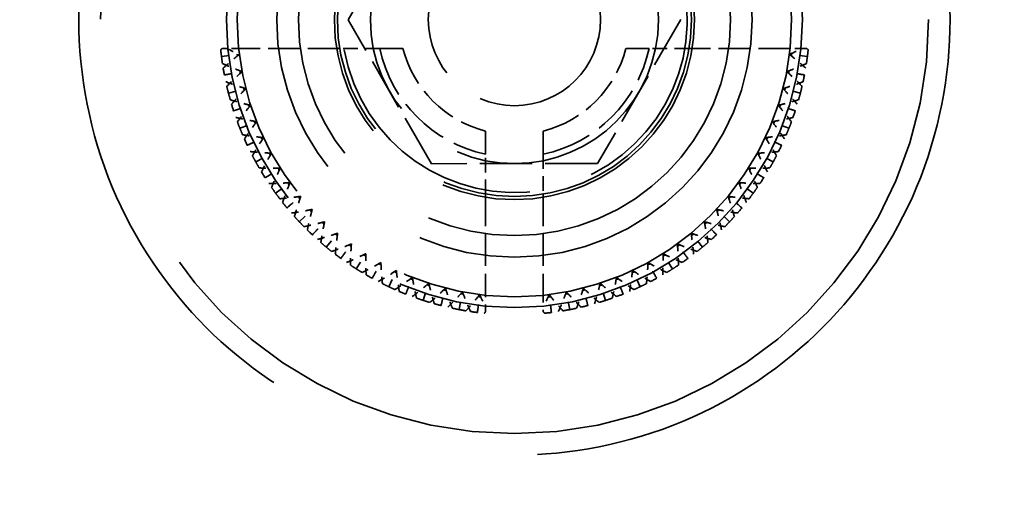
# Model space of a CAD drawing. Units: millimetres. Extents: x 40 to 4716, y 40 to 3324.
# Drawn here: x 1849 to 1863, y 2614 to 2621 of the extents above; entities that cross this region are included whole.
import ezdxf

# ---------------------------------------------------------------- set-up
doc = ezdxf.new("R2010")
doc.units = ezdxf.units.MM
doc.header["$LTSCALE"] = 4
doc.linetypes.add('DASHED', pattern=[0.2068, 0.1655, -0.0413])
doc.layers.add('Hidden Edges(ISO)', color=7, linetype='DASHED', lineweight=35)
doc.layers.add('Visible Edges(ISO)', color=7, linetype='Continuous', lineweight=18)

msp = doc.modelspace()

# ---------------------------------------------------------------- linework, layer by layer
at = {"layer": 'Hidden Edges(ISO)', "color": 30, "ltscale": 1.099045}
for p, q in [((1853.811, 2620.722), (1854.965, 2622.722)), ((1858.43, 2620.724), (1857.276, 2618.723)), ((1854.967, 2618.722), (1853.811, 2620.722)), ((1857.276, 2618.723), (1854.967, 2618.722))]:
    msp.add_line(p, q, dxfattribs=at)
at = {"layer": 'Hidden Edges(ISO)', "color": 30, "ltscale": 0.078672}
for p, q in [((1852.291, 2620.323), (1852.126, 2620.323)), ((1860.115, 2620.323), (1859.95, 2620.323))]:
    msp.add_line(p, q, dxfattribs=at)
at = {"layer": 'Hidden Edges(ISO)', "color": 30, "ltscale": 0.66785}
for p, q in [((1853.695, 2620.323), (1852.291, 2620.323)), ((1859.95, 2620.323), (1858.546, 2620.323)), ((1855.72, 2618.297), (1855.72, 2616.894)), ((1856.52, 2618.297), (1856.52, 2616.894))]:
    msp.add_line(p, q, dxfattribs=at)
at = {"layer": 'Hidden Edges(ISO)', "color": 30, "ltscale": 0.168172}
for p, q in [((1852.053, 2620.209), (1852.301, 2620.24)), ((1860.188, 2620.209), (1859.94, 2620.24)), ((1852.149, 2619.703), (1852.391, 2619.765)), ((1860.092, 2619.703), (1859.849, 2619.765)), ((1852.308, 2619.213), (1852.541, 2619.305)), ((1859.932, 2619.213), (1859.7, 2619.305)), ((1852.528, 2618.747), (1852.747, 2618.868)), ((1859.713, 2618.747), (1859.494, 2618.868)), ((1852.803, 2618.313), (1853.006, 2618.46)), ((1859.437, 2618.313), (1859.235, 2618.46)), ((1853.132, 2617.916), (1853.314, 2618.087)), ((1859.109, 2617.916), (1858.927, 2618.087)), ((1853.507, 2617.564), (1853.666, 2617.756)), ((1858.734, 2617.564), (1858.574, 2617.756)), ((1853.923, 2617.261), (1854.057, 2617.472)), ((1858.317, 2617.261), (1858.183, 2617.472)), ((1854.375, 2617.013), (1854.481, 2617.239)), ((1857.866, 2617.013), (1857.76, 2617.239)), ((1854.853, 2616.823), (1854.931, 2617.061)), ((1857.387, 2616.823), (1857.31, 2617.061)), ((1855.352, 2616.695), (1855.399, 2616.941)), ((1856.889, 2616.695), (1856.842, 2616.941))]:
    msp.add_line(p, q, dxfattribs=at)
at = {"layer": 'Hidden Edges(ISO)', "color": 30, "ltscale": 0.107915}
for p, q in [((1855.72, 2616.667), (1855.72, 2616.894)), ((1856.52, 2616.894), (1856.52, 2616.667))]:
    msp.add_line(p, q, dxfattribs=at)
at = {"layer": 'Hidden Edges(ISO)', "color": 30, "ltscale": 21.837715}
msp.add_circle((1856.12, 2620.723), 5.75, dxfattribs=at)
at = {"layer": 'Hidden Edges(ISO)', "ltscale": 11.961675}
msp.add_circle((1856.12, 2620.723), 4, dxfattribs=at)
at = {"layer": 'Hidden Edges(ISO)', "color": 30, "ltscale": 11.513108}
msp.add_circle((1856.12, 2620.723), 3.85, dxfattribs=at)
at = {"layer": 'Hidden Edges(ISO)', "color": 30, "ltscale": 9.868364}
msp.add_circle((1856.12, 2620.723), 3.3, dxfattribs=at)
at = {"layer": 'Hidden Edges(ISO)', "color": 30, "ltscale": 8.971231}
msp.add_circle((1856.12, 2620.723), 3, dxfattribs=at)
at = {"layer": 'Hidden Edges(ISO)', "color": 30, "ltscale": 7.476009}
msp.add_circle((1856.12, 2620.723), 2.5, dxfattribs=at)
at = {"layer": 'Hidden Edges(ISO)', "color": 30, "ltscale": 7.351906}
msp.add_circle((1856.12, 2620.723), 2.458, dxfattribs=at)
at = {"layer": 'Hidden Edges(ISO)', "color": 30, "ltscale": 5.980787}
msp.add_circle((1856.12, 2620.723), 2, dxfattribs=at)
at = {"layer": 'Hidden Edges(ISO)', "color": 30, "ltscale": 3.576926}
msp.add_circle((1856.12, 2620.723), 1.196, dxfattribs=at)
at = {"layer": 'Hidden Edges(ISO)', "color": 30, "ltscale": 5.384942}
msp.add_arc((1856.12, 2620.723), 2.401, 190.0278, 100.0278, dxfattribs=at)
at = {"layer": 'Hidden Edges(ISO)', "color": 30, "ltscale": 1.045755}
for start, end in [(192.0757, 257.9243), (282.0757, 347.9243)]:
    msp.add_arc((1856.12, 2620.723), 1.912, start, end, dxfattribs=at)
at = {"layer": 'Hidden Edges(ISO)', "color": 30, "ltscale": 0.81124}
for start, end in [(194.4775, 255.5225), (284.4775, 345.5225)]:
    msp.add_arc((1856.12, 2620.723), 1.6, start, end, dxfattribs=at)
at = {"layer": 'Hidden Edges(ISO)', "color": 30, "ltscale": 0.091856}
for start, end in [(189.45, 192.15), (347.85, 350.55), (196.65, 199.35), (340.65, 343.35), (203.85, 206.55), (333.45, 336.15), (211.05, 213.75), (326.25, 328.95), (218.25, 220.95), (319.05, 321.75), (225.45, 228.15), (311.85, 314.55), (232.65, 235.35), (304.65, 307.35), (239.85, 242.55), (297.45, 300.15), (247.05, 249.75), (290.25, 292.95), (254.25, 256.95), (283.05, 285.75), (261.45, 264.15), (275.85, 278.55)]:
    msp.add_arc((1856.12, 2620.723), 4.1, start, end, dxfattribs=at)
at = {"layer": 'Hidden Edges(ISO)', "color": 30, "ltscale": 23.357727}
msp.add_open_spline([(1856.12, 2626.773), (1856.896, 2626.773), (1857.711, 2626.615), (1859.194, 2625.995), (1859.863, 2625.534), (1860.922, 2624.478), (1861.387, 2623.807), (1862.012, 2622.319), (1862.17, 2621.5), (1862.17, 2619.954), (1862.015, 2619.14), (1861.396, 2617.653), (1860.933, 2616.981), (1859.872, 2615.917), (1859.198, 2615.452), (1857.71, 2614.83), (1856.894, 2614.673), (1855.346, 2614.673), (1854.531, 2614.83), (1853.042, 2615.452), (1852.369, 2615.917), (1851.308, 2616.981), (1850.845, 2617.653), (1850.226, 2619.14), (1850.07, 2619.954), (1850.07, 2621.5), (1850.229, 2622.319), (1850.854, 2623.807), (1851.318, 2624.478), (1852.378, 2625.534), (1853.047, 2625.995), (1854.529, 2626.615), (1855.344, 2626.773), (1856.12, 2626.773)], degree=3, knots=[0, 0, 0, 0, 0.232822, 0.232822, 0.465643, 0.465643, 0.699037, 0.699037, 0.93243, 0.93243, 1.163167, 1.163167, 1.393903, 1.393903, 1.6261, 1.6261, 1.858297, 1.858297, 2.090494, 2.090494, 2.322692, 2.322692, 2.553428, 2.553428, 2.784165, 2.784165, 3.017558, 3.017558, 3.250951, 3.250951, 3.483773, 3.483773, 3.716595, 3.716595, 3.716595, 3.716595], dxfattribs=at)
at = {"layer": 'Hidden Edges(ISO)', "color": 30, "ltscale": 0.013594}
for points in [[(1852.064, 2620.323), (1852.057, 2620.317), (1852.049, 2620.311), (1852.042, 2620.305)], [(1860.176, 2620.323), (1860.184, 2620.317), (1860.192, 2620.311), (1860.199, 2620.305)], [(1855.702, 2616.644), (1855.708, 2616.652), (1855.714, 2616.659), (1855.72, 2616.667)], [(1856.52, 2616.667), (1856.526, 2616.659), (1856.532, 2616.652), (1856.538, 2616.644)]]:
    msp.add_open_spline(points, degree=3, dxfattribs=at)
at = {"layer": 'Hidden Edges(ISO)', "color": 30, "ltscale": 0.044481}
for points in [[(1852.126, 2620.323), (1852.105, 2620.323), (1852.085, 2620.323), (1852.064, 2620.323)], [(1860.176, 2620.323), (1860.156, 2620.323), (1860.136, 2620.323), (1860.115, 2620.323)]]:
    msp.add_open_spline(points, degree=3, dxfattribs=at)
at = {"layer": 'Hidden Edges(ISO)', "color": 30, "ltscale": 0.092009}
for points, knots in [([(1852.126, 2620.323), (1852.14, 2620.316), (1852.154, 2620.309), (1852.212, 2620.281), (1852.256, 2620.26), (1852.301, 2620.24)], [0.01012138, 0.01012138, 0.01012138, 0.01012138, 0.01480176, 0.01480176, 0.02947473, 0.02947473, 0.02947473, 0.02947473]), ([(1859.94, 2620.24), (1859.985, 2620.26), (1860.029, 2620.281), (1860.087, 2620.309), (1860.101, 2620.316), (1860.115, 2620.323)], [0, 0, 0, 0, 0.01467175, 0.01467175, 0.01935326, 0.01935326, 0.01935326, 0.01935326]), ([(1855.638, 2616.903), (1855.658, 2616.858), (1855.678, 2616.814), (1855.707, 2616.756), (1855.713, 2616.742), (1855.72, 2616.728)], [0, 0, 0, 0, 0.01467175, 0.01467175, 0.01935326, 0.01935326, 0.01935326, 0.01935326]), ([(1856.603, 2616.903), (1856.583, 2616.858), (1856.562, 2616.814), (1856.534, 2616.756), (1856.527, 2616.742), (1856.52, 2616.728)], [0, 0, 0, 0, 0.01467175, 0.01467175, 0.01935326, 0.01935326, 0.01935326, 0.01935326])]:
    msp.add_open_spline(points, degree=3, knots=knots, dxfattribs=at)
at = {"layer": 'Hidden Edges(ISO)', "color": 30, "ltscale": 0.307244}
for points, weights in [([(1854.251, 2620.323), (1854.007, 2620.323), (1853.695, 2620.323)], [1.01175100679, 1.01409889369, 1]), ([(1858.546, 2620.323), (1858.233, 2620.323), (1857.99, 2620.323)], [1, 1.01409889369, 1.01175100679]), ([(1855.72, 2618.297), (1855.72, 2618.61), (1855.72, 2618.853)], [1, 1.01409889369, 1.01175100679]), ([(1856.52, 2618.853), (1856.52, 2618.61), (1856.52, 2618.297)], [1.01175100679, 1.01409889369, 1])]:
    msp.add_rational_spline(points, weights, degree=2, dxfattribs=at)
at = {"layer": 'Hidden Edges(ISO)', "color": 30, "ltscale": 0.57473}
for points, weights in [([(1854.251, 2620.323), (1854.425, 2620.323), (1854.571, 2620.323)], [1.00558505533, 1.01576801725, 1.01750832836]), ([(1857.67, 2620.323), (1857.816, 2620.323), (1857.99, 2620.323)], [1.01750832836, 1.01576801725, 1.00558505533]), ([(1855.72, 2619.173), (1855.72, 2619.027), (1855.72, 2618.853)], [1.01750832836, 1.01576801725, 1.00558505533]), ([(1856.52, 2618.853), (1856.52, 2619.027), (1856.52, 2619.173)], [1.00558505533, 1.01576801725, 1.01750832836])]:
    msp.add_rational_spline(points, weights, degree=2, dxfattribs=at)
at = {"layer": 'Hidden Edges(ISO)', "color": 30, "ltscale": 0.084816}
for points in [[(1852.053, 2620.209), (1852.049, 2620.241), (1852.045, 2620.273), (1852.042, 2620.305)], [(1852.066, 2620.113), (1852.061, 2620.145), (1852.057, 2620.177), (1852.053, 2620.209)], [(1860.188, 2620.209), (1860.184, 2620.177), (1860.18, 2620.145), (1860.175, 2620.113)], [(1860.199, 2620.305), (1860.196, 2620.273), (1860.192, 2620.241), (1860.188, 2620.209)], [(1852.149, 2619.703), (1852.141, 2619.734), (1852.134, 2619.766), (1852.126, 2619.797)], [(1860.114, 2619.797), (1860.107, 2619.766), (1860.1, 2619.734), (1860.092, 2619.703)], [(1852.174, 2619.61), (1852.166, 2619.641), (1852.157, 2619.672), (1852.149, 2619.703)], [(1860.092, 2619.703), (1860.084, 2619.672), (1860.075, 2619.641), (1860.066, 2619.61)], [(1852.308, 2619.213), (1852.296, 2619.243), (1852.285, 2619.273), (1852.274, 2619.304)], [(1859.967, 2619.304), (1859.956, 2619.273), (1859.944, 2619.243), (1859.932, 2619.213)], [(1852.345, 2619.124), (1852.332, 2619.154), (1852.32, 2619.183), (1852.308, 2619.213)], [(1859.932, 2619.213), (1859.921, 2619.183), (1859.908, 2619.154), (1859.896, 2619.124)], [(1852.528, 2618.747), (1852.512, 2618.776), (1852.497, 2618.804), (1852.482, 2618.833)], [(1859.759, 2618.833), (1859.744, 2618.804), (1859.729, 2618.776), (1859.713, 2618.747)], [(1852.575, 2618.663), (1852.559, 2618.691), (1852.543, 2618.719), (1852.528, 2618.747)], [(1859.713, 2618.747), (1859.698, 2618.719), (1859.682, 2618.691), (1859.666, 2618.663)], [(1852.803, 2618.313), (1852.784, 2618.339), (1852.766, 2618.365), (1852.748, 2618.392)], [(1852.861, 2618.235), (1852.842, 2618.261), (1852.822, 2618.287), (1852.803, 2618.313)], [(1859.437, 2618.313), (1859.418, 2618.287), (1859.399, 2618.261), (1859.38, 2618.235)], [(1859.493, 2618.392), (1859.475, 2618.365), (1859.456, 2618.339), (1859.437, 2618.313)], [(1853.132, 2617.916), (1853.11, 2617.94), (1853.088, 2617.963), (1853.066, 2617.987)], [(1853.199, 2617.846), (1853.176, 2617.869), (1853.154, 2617.893), (1853.132, 2617.916)], [(1859.109, 2617.916), (1859.087, 2617.893), (1859.065, 2617.869), (1859.042, 2617.846)], [(1859.174, 2617.987), (1859.153, 2617.963), (1859.131, 2617.94), (1859.109, 2617.916)], [(1853.507, 2617.564), (1853.482, 2617.584), (1853.458, 2617.605), (1853.433, 2617.626)], [(1858.808, 2617.626), (1858.783, 2617.605), (1858.759, 2617.584), (1858.734, 2617.564)], [(1853.582, 2617.503), (1853.557, 2617.523), (1853.532, 2617.543), (1853.507, 2617.564)], [(1858.734, 2617.564), (1858.709, 2617.543), (1858.684, 2617.523), (1858.659, 2617.503)], [(1853.923, 2617.261), (1853.896, 2617.278), (1853.869, 2617.296), (1853.843, 2617.314)], [(1858.398, 2617.314), (1858.371, 2617.296), (1858.344, 2617.278), (1858.317, 2617.261)], [(1854.006, 2617.21), (1853.978, 2617.227), (1853.951, 2617.244), (1853.923, 2617.261)], [(1858.317, 2617.261), (1858.29, 2617.244), (1858.263, 2617.227), (1858.235, 2617.21)], [(1854.375, 2617.013), (1854.346, 2617.027), (1854.317, 2617.041), (1854.288, 2617.055)], [(1857.953, 2617.055), (1857.924, 2617.041), (1857.895, 2617.027), (1857.866, 2617.013)], [(1854.463, 2616.973), (1854.433, 2616.986), (1854.404, 2616.999), (1854.375, 2617.013)], [(1857.866, 2617.013), (1857.837, 2616.999), (1857.808, 2616.986), (1857.778, 2616.973)], [(1854.853, 2616.823), (1854.823, 2616.833), (1854.792, 2616.844), (1854.762, 2616.854)], [(1854.946, 2616.795), (1854.915, 2616.804), (1854.884, 2616.813), (1854.853, 2616.823)], [(1857.387, 2616.823), (1857.357, 2616.813), (1857.326, 2616.804), (1857.295, 2616.795)], [(1857.479, 2616.854), (1857.448, 2616.844), (1857.418, 2616.833), (1857.387, 2616.823)], [(1855.352, 2616.695), (1855.32, 2616.701), (1855.289, 2616.708), (1855.257, 2616.715)], [(1855.447, 2616.678), (1855.415, 2616.684), (1855.384, 2616.689), (1855.352, 2616.695)], [(1856.889, 2616.695), (1856.857, 2616.689), (1856.825, 2616.684), (1856.794, 2616.678)], [(1856.983, 2616.715), (1856.952, 2616.708), (1856.92, 2616.701), (1856.889, 2616.695)]]:
    msp.add_open_spline(points, degree=3, dxfattribs=at)
at = {"layer": 'Hidden Edges(ISO)', "color": 30, "ltscale": 0.14018}
for points, knots in [([(1852.301, 2620.24), (1852.262, 2620.21), (1852.225, 2620.179), (1852.15, 2620.115), (1852.113, 2620.083), (1852.076, 2620.05)], [0, 0, 0, 0, 0.01467175, 0.01467175, 0.0294746, 0.0294746, 0.0294746, 0.0294746]), ([(1860.165, 2620.05), (1860.128, 2620.083), (1860.091, 2620.115), (1860.016, 2620.179), (1859.978, 2620.21), (1859.94, 2620.24)], [0, 0, 0, 0, 0.01480176, 0.01480176, 0.02947473, 0.02947473, 0.02947473, 0.02947473]), ([(1852.339, 2620.001), (1852.293, 2620.018), (1852.247, 2620.036), (1852.156, 2620.073), (1852.111, 2620.093), (1852.066, 2620.113)], [0, 0, 0, 0, 0.01467175, 0.01467175, 0.0294746, 0.0294746, 0.0294746, 0.0294746]), ([(1859.902, 2620.001), (1859.948, 2620.018), (1859.994, 2620.036), (1860.084, 2620.073), (1860.13, 2620.093), (1860.175, 2620.113)], [0, 0, 0, 0, 0.01467175, 0.01467175, 0.0294746, 0.0294746, 0.0294746, 0.0294746]), ([(1852.339, 2620.001), (1852.302, 2619.969), (1852.266, 2619.935), (1852.196, 2619.867), (1852.161, 2619.832), (1852.126, 2619.797)], [0, 0, 0, 0, 0.01467175, 0.01467175, 0.0294746, 0.0294746, 0.0294746, 0.0294746]), ([(1859.902, 2620.001), (1859.939, 2619.969), (1859.974, 2619.935), (1860.045, 2619.867), (1860.08, 2619.832), (1860.114, 2619.797)], [0, 0, 0, 0, 0.01467175, 0.01467175, 0.0294746, 0.0294746, 0.0294746, 0.0294746]), ([(1852.112, 2619.86), (1852.158, 2619.842), (1852.205, 2619.826), (1852.298, 2619.794), (1852.345, 2619.779), (1852.391, 2619.765)], [0, 0, 0, 0, 0.01480176, 0.01480176, 0.02947473, 0.02947473, 0.02947473, 0.02947473]), ([(1859.849, 2619.765), (1859.896, 2619.779), (1859.943, 2619.794), (1860.036, 2619.826), (1860.082, 2619.842), (1860.129, 2619.86)], [0, 0, 0, 0, 0.01467175, 0.01467175, 0.0294746, 0.0294746, 0.0294746, 0.0294746]), ([(1852.391, 2619.765), (1852.357, 2619.73), (1852.323, 2619.695), (1852.257, 2619.622), (1852.224, 2619.585), (1852.192, 2619.548)], [0, 0, 0, 0, 0.01467175, 0.01467175, 0.0294746, 0.0294746, 0.0294746, 0.0294746]), ([(1860.048, 2619.548), (1860.016, 2619.585), (1859.984, 2619.622), (1859.917, 2619.695), (1859.884, 2619.73), (1859.849, 2619.765)], [0, 0, 0, 0, 0.01480176, 0.01480176, 0.02947473, 0.02947473, 0.02947473, 0.02947473]), ([(1852.459, 2619.533), (1852.411, 2619.544), (1852.364, 2619.556), (1852.269, 2619.582), (1852.221, 2619.595), (1852.174, 2619.61)], [0, 0, 0, 0, 0.01467175, 0.01467175, 0.0294746, 0.0294746, 0.0294746, 0.0294746]), ([(1852.459, 2619.533), (1852.427, 2619.496), (1852.395, 2619.458), (1852.334, 2619.382), (1852.303, 2619.343), (1852.274, 2619.304)], [0, 0, 0, 0, 0.01467175, 0.01467175, 0.0294746, 0.0294746, 0.0294746, 0.0294746]), ([(1859.782, 2619.533), (1859.83, 2619.544), (1859.877, 2619.556), (1859.972, 2619.582), (1860.019, 2619.595), (1860.066, 2619.61)], [0, 0, 0, 0, 0.01467175, 0.01467175, 0.0294746, 0.0294746, 0.0294746, 0.0294746]), ([(1859.782, 2619.533), (1859.814, 2619.496), (1859.845, 2619.458), (1859.907, 2619.382), (1859.937, 2619.343), (1859.967, 2619.304)], [0, 0, 0, 0, 0.01467175, 0.01467175, 0.0294746, 0.0294746, 0.0294746, 0.0294746]), ([(1852.252, 2619.364), (1852.3, 2619.353), (1852.348, 2619.342), (1852.444, 2619.322), (1852.493, 2619.314), (1852.541, 2619.305)], [0, 0, 0, 0, 0.01480176, 0.01480176, 0.02947473, 0.02947473, 0.02947473, 0.02947473]), ([(1859.7, 2619.305), (1859.748, 2619.314), (1859.796, 2619.322), (1859.893, 2619.342), (1859.941, 2619.353), (1859.989, 2619.364)], [0, 0, 0, 0, 0.01467175, 0.01467175, 0.0294746, 0.0294746, 0.0294746, 0.0294746]), ([(1852.541, 2619.305), (1852.511, 2619.266), (1852.482, 2619.227), (1852.425, 2619.147), (1852.398, 2619.106), (1852.37, 2619.065)], [0, 0, 0, 0, 0.01467175, 0.01467175, 0.0294746, 0.0294746, 0.0294746, 0.0294746]), ([(1859.87, 2619.065), (1859.843, 2619.106), (1859.815, 2619.147), (1859.759, 2619.227), (1859.73, 2619.266), (1859.7, 2619.305)], [0, 0, 0, 0, 0.01480176, 0.01480176, 0.02947473, 0.02947473, 0.02947473, 0.02947473]), ([(1852.637, 2619.083), (1852.588, 2619.089), (1852.54, 2619.094), (1852.442, 2619.108), (1852.394, 2619.116), (1852.345, 2619.124)], [0, 0, 0, 0, 0.01467175, 0.01467175, 0.0294746, 0.0294746, 0.0294746, 0.0294746]), ([(1852.637, 2619.083), (1852.61, 2619.043), (1852.583, 2619.002), (1852.532, 2618.918), (1852.506, 2618.876), (1852.482, 2618.833)], [0, 0, 0, 0, 0.01467175, 0.01467175, 0.0294746, 0.0294746, 0.0294746, 0.0294746]), ([(1859.604, 2619.083), (1859.653, 2619.089), (1859.701, 2619.094), (1859.798, 2619.108), (1859.847, 2619.116), (1859.896, 2619.124)], [0, 0, 0, 0, 0.01467175, 0.01467175, 0.0294746, 0.0294746, 0.0294746, 0.0294746]), ([(1859.604, 2619.083), (1859.631, 2619.043), (1859.657, 2619.002), (1859.709, 2618.918), (1859.734, 2618.876), (1859.759, 2618.833)], [0, 0, 0, 0, 0.01467175, 0.01467175, 0.0294746, 0.0294746, 0.0294746, 0.0294746]), ([(1852.453, 2618.89), (1852.502, 2618.885), (1852.551, 2618.88), (1852.649, 2618.873), (1852.698, 2618.87), (1852.747, 2618.868)], [0, 0, 0, 0, 0.01480176, 0.01480176, 0.02947473, 0.02947473, 0.02947473, 0.02947473]), ([(1852.747, 2618.868), (1852.722, 2618.826), (1852.698, 2618.783), (1852.652, 2618.696), (1852.63, 2618.652), (1852.608, 2618.608)], [0, 0, 0, 0, 0.01467175, 0.01467175, 0.0294746, 0.0294746, 0.0294746, 0.0294746]), ([(1859.494, 2618.868), (1859.543, 2618.87), (1859.592, 2618.873), (1859.69, 2618.88), (1859.739, 2618.885), (1859.788, 2618.89)], [0, 0, 0, 0, 0.01467175, 0.01467175, 0.0294746, 0.0294746, 0.0294746, 0.0294746]), ([(1859.633, 2618.608), (1859.611, 2618.652), (1859.589, 2618.696), (1859.542, 2618.783), (1859.519, 2618.826), (1859.494, 2618.868)], [0, 0, 0, 0, 0.01480176, 0.01480176, 0.02947473, 0.02947473, 0.02947473, 0.02947473]), ([(1852.87, 2618.66), (1852.821, 2618.659), (1852.772, 2618.658), (1852.674, 2618.66), (1852.624, 2618.661), (1852.575, 2618.663)], [0, 0, 0, 0, 0.01467175, 0.01467175, 0.0294746, 0.0294746, 0.0294746, 0.0294746]), ([(1852.87, 2618.66), (1852.848, 2618.616), (1852.827, 2618.572), (1852.786, 2618.482), (1852.766, 2618.437), (1852.748, 2618.392)], [0, 0, 0, 0, 0.01467175, 0.01467175, 0.0294746, 0.0294746, 0.0294746, 0.0294746]), ([(1859.371, 2618.66), (1859.42, 2618.659), (1859.469, 2618.658), (1859.567, 2618.66), (1859.616, 2618.661), (1859.666, 2618.663)], [0, 0, 0, 0, 0.01467175, 0.01467175, 0.0294746, 0.0294746, 0.0294746, 0.0294746]), ([(1859.371, 2618.66), (1859.393, 2618.616), (1859.414, 2618.572), (1859.455, 2618.482), (1859.474, 2618.437), (1859.493, 2618.392)], [0, 0, 0, 0, 0.01467175, 0.01467175, 0.0294746, 0.0294746, 0.0294746, 0.0294746]), ([(1852.711, 2618.445), (1852.761, 2618.446), (1852.81, 2618.447), (1852.908, 2618.452), (1852.957, 2618.456), (1853.006, 2618.46)], [0, 0, 0, 0, 0.01480176, 0.01480176, 0.02947473, 0.02947473, 0.02947473, 0.02947473]), ([(1853.006, 2618.46), (1852.987, 2618.415), (1852.968, 2618.369), (1852.933, 2618.277), (1852.917, 2618.231), (1852.901, 2618.184)], [0, 0, 0, 0, 0.01467175, 0.01467175, 0.0294746, 0.0294746, 0.0294746, 0.0294746]), ([(1859.235, 2618.46), (1859.284, 2618.456), (1859.333, 2618.452), (1859.431, 2618.447), (1859.48, 2618.446), (1859.529, 2618.445)], [0, 0, 0, 0, 0.01467175, 0.01467175, 0.0294746, 0.0294746, 0.0294746, 0.0294746]), ([(1859.34, 2618.184), (1859.324, 2618.231), (1859.307, 2618.277), (1859.272, 2618.369), (1859.254, 2618.415), (1859.235, 2618.46)], [0, 0, 0, 0, 0.01480176, 0.01480176, 0.02947473, 0.02947473, 0.02947473, 0.02947473]), ([(1853.154, 2618.269), (1853.106, 2618.261), (1853.057, 2618.255), (1852.959, 2618.244), (1852.91, 2618.239), (1852.861, 2618.235)], [0, 0, 0, 0, 0.01467175, 0.01467175, 0.0294746, 0.0294746, 0.0294746, 0.0294746]), ([(1853.154, 2618.269), (1853.138, 2618.222), (1853.122, 2618.176), (1853.093, 2618.082), (1853.079, 2618.035), (1853.066, 2617.987)], [0, 0, 0, 0, 0.01467175, 0.01467175, 0.0294746, 0.0294746, 0.0294746, 0.0294746]), ([(1859.087, 2618.269), (1859.103, 2618.222), (1859.118, 2618.176), (1859.148, 2618.082), (1859.161, 2618.035), (1859.174, 2617.987)], [0, 0, 0, 0, 0.01467175, 0.01467175, 0.0294746, 0.0294746, 0.0294746, 0.0294746]), ([(1859.087, 2618.269), (1859.135, 2618.261), (1859.184, 2618.255), (1859.281, 2618.244), (1859.33, 2618.239), (1859.38, 2618.235)], [0, 0, 0, 0, 0.01467175, 0.01467175, 0.0294746, 0.0294746, 0.0294746, 0.0294746]), ([(1853.024, 2618.036), (1853.073, 2618.043), (1853.121, 2618.05), (1853.218, 2618.068), (1853.266, 2618.077), (1853.314, 2618.087)], [0, 0, 0, 0, 0.01480176, 0.01480176, 0.02947473, 0.02947473, 0.02947473, 0.02947473]), ([(1853.314, 2618.087), (1853.301, 2618.04), (1853.288, 2617.993), (1853.265, 2617.897), (1853.254, 2617.849), (1853.244, 2617.801)], [0, 0, 0, 0, 0.01467175, 0.01467175, 0.0294746, 0.0294746, 0.0294746, 0.0294746]), ([(1858.927, 2618.087), (1858.975, 2618.077), (1859.023, 2618.068), (1859.119, 2618.05), (1859.168, 2618.043), (1859.217, 2618.036)], [0, 0, 0, 0, 0.01467175, 0.01467175, 0.0294746, 0.0294746, 0.0294746, 0.0294746]), ([(1858.997, 2617.801), (1858.987, 2617.849), (1858.976, 2617.897), (1858.952, 2617.993), (1858.94, 2618.04), (1858.927, 2618.087)], [0, 0, 0, 0, 0.01480176, 0.01480176, 0.02947473, 0.02947473, 0.02947473, 0.02947473]), ([(1853.485, 2617.916), (1853.438, 2617.903), (1853.39, 2617.891), (1853.295, 2617.867), (1853.247, 2617.856), (1853.199, 2617.846)], [0, 0, 0, 0, 0.01467175, 0.01467175, 0.0294746, 0.0294746, 0.0294746, 0.0294746]), ([(1853.485, 2617.916), (1853.475, 2617.868), (1853.465, 2617.82), (1853.448, 2617.724), (1853.44, 2617.675), (1853.433, 2617.626)], [0, 0, 0, 0, 0.01467175, 0.01467175, 0.0294746, 0.0294746, 0.0294746, 0.0294746]), ([(1858.756, 2617.916), (1858.766, 2617.868), (1858.775, 2617.82), (1858.793, 2617.724), (1858.801, 2617.675), (1858.808, 2617.626)], [0, 0, 0, 0, 0.01467175, 0.01467175, 0.0294746, 0.0294746, 0.0294746, 0.0294746]), ([(1858.756, 2617.916), (1858.803, 2617.903), (1858.85, 2617.891), (1858.946, 2617.867), (1858.994, 2617.856), (1859.042, 2617.846)], [0, 0, 0, 0, 0.01467175, 0.01467175, 0.0294746, 0.0294746, 0.0294746, 0.0294746]), ([(1853.385, 2617.669), (1853.433, 2617.682), (1853.48, 2617.696), (1853.574, 2617.725), (1853.62, 2617.74), (1853.666, 2617.756)], [0, 0, 0, 0, 0.01480176, 0.01480176, 0.02947473, 0.02947473, 0.02947473, 0.02947473]), ([(1853.666, 2617.756), (1853.659, 2617.708), (1853.653, 2617.659), (1853.642, 2617.562), (1853.637, 2617.513), (1853.633, 2617.463)], [0, 0, 0, 0, 0.01467175, 0.01467175, 0.0294746, 0.0294746, 0.0294746, 0.0294746]), ([(1858.574, 2617.756), (1858.621, 2617.74), (1858.667, 2617.725), (1858.761, 2617.696), (1858.808, 2617.682), (1858.856, 2617.669)], [0, 0, 0, 0, 0.01467175, 0.01467175, 0.0294746, 0.0294746, 0.0294746, 0.0294746]), ([(1858.608, 2617.463), (1858.604, 2617.513), (1858.599, 2617.562), (1858.588, 2617.659), (1858.582, 2617.708), (1858.574, 2617.756)], [0, 0, 0, 0, 0.01480176, 0.01480176, 0.02947473, 0.02947473, 0.02947473, 0.02947473]), ([(1853.857, 2617.608), (1853.812, 2617.589), (1853.767, 2617.571), (1853.675, 2617.536), (1853.629, 2617.519), (1853.582, 2617.503)], [0, 0, 0, 0, 0.01467175, 0.01467175, 0.0294746, 0.0294746, 0.0294746, 0.0294746]), ([(1853.857, 2617.608), (1853.853, 2617.559), (1853.85, 2617.51), (1853.845, 2617.412), (1853.843, 2617.363), (1853.843, 2617.314)], [0, 0, 0, 0, 0.01467175, 0.01467175, 0.0294746, 0.0294746, 0.0294746, 0.0294746]), ([(1858.383, 2617.608), (1858.387, 2617.559), (1858.391, 2617.51), (1858.396, 2617.412), (1858.397, 2617.363), (1858.398, 2617.314)], [0, 0, 0, 0, 0.01467175, 0.01467175, 0.0294746, 0.0294746, 0.0294746, 0.0294746]), ([(1858.383, 2617.608), (1858.428, 2617.589), (1858.474, 2617.571), (1858.566, 2617.536), (1858.612, 2617.519), (1858.659, 2617.503)], [0, 0, 0, 0, 0.01467175, 0.01467175, 0.0294746, 0.0294746, 0.0294746, 0.0294746]), ([(1853.789, 2617.35), (1853.835, 2617.369), (1853.88, 2617.388), (1853.969, 2617.429), (1854.014, 2617.45), (1854.057, 2617.472)], [0, 0, 0, 0, 0.01480176, 0.01480176, 0.02947473, 0.02947473, 0.02947473, 0.02947473]), ([(1854.057, 2617.472), (1854.056, 2617.423), (1854.056, 2617.374), (1854.057, 2617.276), (1854.059, 2617.227), (1854.061, 2617.177)], [0, 0, 0, 0, 0.01467175, 0.01467175, 0.0294746, 0.0294746, 0.0294746, 0.0294746]), ([(1858.18, 2617.177), (1858.182, 2617.227), (1858.183, 2617.276), (1858.185, 2617.374), (1858.184, 2617.423), (1858.183, 2617.472)], [0, 0, 0, 0, 0.01480176, 0.01480176, 0.02947473, 0.02947473, 0.02947473, 0.02947473]), ([(1858.183, 2617.472), (1858.227, 2617.45), (1858.271, 2617.429), (1858.361, 2617.388), (1858.406, 2617.369), (1858.451, 2617.35)], [0, 0, 0, 0, 0.01467175, 0.01467175, 0.0294746, 0.0294746, 0.0294746, 0.0294746]), ([(1854.266, 2617.349), (1854.223, 2617.324), (1854.181, 2617.301), (1854.094, 2617.254), (1854.05, 2617.232), (1854.006, 2617.21)], [0, 0, 0, 0, 0.01467175, 0.01467175, 0.0294746, 0.0294746, 0.0294746, 0.0294746]), ([(1854.266, 2617.349), (1854.268, 2617.3), (1854.27, 2617.251), (1854.278, 2617.153), (1854.282, 2617.104), (1854.288, 2617.055)], [0, 0, 0, 0, 0.01467175, 0.01467175, 0.0294746, 0.0294746, 0.0294746, 0.0294746]), ([(1857.975, 2617.349), (1857.973, 2617.3), (1857.97, 2617.251), (1857.963, 2617.153), (1857.958, 2617.104), (1857.953, 2617.055)], [0, 0, 0, 0, 0.01467175, 0.01467175, 0.0294746, 0.0294746, 0.0294746, 0.0294746]), ([(1857.975, 2617.349), (1858.017, 2617.324), (1858.06, 2617.301), (1858.147, 2617.254), (1858.191, 2617.232), (1858.235, 2617.21)], [0, 0, 0, 0, 0.01467175, 0.01467175, 0.0294746, 0.0294746, 0.0294746, 0.0294746]), ([(1854.23, 2617.084), (1854.273, 2617.109), (1854.316, 2617.134), (1854.399, 2617.186), (1854.44, 2617.212), (1854.481, 2617.239)], [0, 0, 0, 0, 0.01480176, 0.01480176, 0.02947473, 0.02947473, 0.02947473, 0.02947473]), ([(1854.481, 2617.239), (1854.486, 2617.19), (1854.492, 2617.142), (1854.506, 2617.045), (1854.513, 2616.996), (1854.522, 2616.947)], [0, 0, 0, 0, 0.01467175, 0.01467175, 0.0294746, 0.0294746, 0.0294746, 0.0294746]), ([(1857.719, 2616.947), (1857.728, 2616.996), (1857.735, 2617.045), (1857.749, 2617.142), (1857.755, 2617.19), (1857.76, 2617.239)], [0, 0, 0, 0, 0.01480176, 0.01480176, 0.02947473, 0.02947473, 0.02947473, 0.02947473]), ([(1857.76, 2617.239), (1857.8, 2617.212), (1857.842, 2617.186), (1857.925, 2617.134), (1857.968, 2617.109), (1858.01, 2617.084)], [0, 0, 0, 0, 0.01467175, 0.01467175, 0.0294746, 0.0294746, 0.0294746, 0.0294746]), ([(1854.703, 2617.143), (1854.664, 2617.113), (1854.625, 2617.085), (1854.545, 2617.028), (1854.504, 2617), (1854.463, 2616.973)], [0, 0, 0, 0, 0.01467175, 0.01467175, 0.0294746, 0.0294746, 0.0294746, 0.0294746]), ([(1854.701, 2616.876), (1854.741, 2616.906), (1854.78, 2616.936), (1854.856, 2616.998), (1854.894, 2617.029), (1854.931, 2617.061)], [0, 0, 0, 0, 0.01480176, 0.01480176, 0.02947473, 0.02947473, 0.02947473, 0.02947473]), ([(1854.703, 2617.143), (1854.711, 2617.095), (1854.72, 2617.047), (1854.74, 2616.95), (1854.75, 2616.902), (1854.762, 2616.854)], [0, 0, 0, 0, 0.01467175, 0.01467175, 0.0294746, 0.0294746, 0.0294746, 0.0294746]), ([(1854.931, 2617.061), (1854.942, 2617.013), (1854.954, 2616.966), (1854.979, 2616.871), (1854.993, 2616.824), (1855.007, 2616.777)], [0, 0, 0, 0, 0.01467175, 0.01467175, 0.0294746, 0.0294746, 0.0294746, 0.0294746]), ([(1857.233, 2616.777), (1857.248, 2616.824), (1857.261, 2616.871), (1857.287, 2616.966), (1857.299, 2617.013), (1857.31, 2617.061)], [0, 0, 0, 0, 0.01480176, 0.01480176, 0.02947473, 0.02947473, 0.02947473, 0.02947473]), ([(1857.31, 2617.061), (1857.347, 2617.029), (1857.385, 2616.998), (1857.461, 2616.936), (1857.5, 2616.906), (1857.539, 2616.876)], [0, 0, 0, 0, 0.01467175, 0.01467175, 0.0294746, 0.0294746, 0.0294746, 0.0294746]), ([(1857.538, 2617.143), (1857.53, 2617.095), (1857.521, 2617.047), (1857.501, 2616.95), (1857.49, 2616.902), (1857.479, 2616.854)], [0, 0, 0, 0, 0.01467175, 0.01467175, 0.0294746, 0.0294746, 0.0294746, 0.0294746]), ([(1857.538, 2617.143), (1857.577, 2617.113), (1857.616, 2617.085), (1857.696, 2617.028), (1857.737, 2617), (1857.778, 2616.973)], [0, 0, 0, 0, 0.01467175, 0.01467175, 0.0294746, 0.0294746, 0.0294746, 0.0294746]), ([(1855.163, 2616.994), (1855.128, 2616.959), (1855.093, 2616.926), (1855.02, 2616.859), (1854.983, 2616.827), (1854.946, 2616.795)], [0, 0, 0, 0, 0.01467175, 0.01467175, 0.0294746, 0.0294746, 0.0294746, 0.0294746]), ([(1855.163, 2616.994), (1855.177, 2616.947), (1855.192, 2616.9), (1855.223, 2616.807), (1855.24, 2616.761), (1855.257, 2616.715)], [0, 0, 0, 0, 0.01467175, 0.01467175, 0.0294746, 0.0294746, 0.0294746, 0.0294746]), ([(1855.195, 2616.729), (1855.23, 2616.763), (1855.265, 2616.798), (1855.333, 2616.869), (1855.366, 2616.904), (1855.399, 2616.941)], [0, 0, 0, 0, 0.01480176, 0.01480176, 0.02947473, 0.02947473, 0.02947473, 0.02947473]), ([(1855.399, 2616.941), (1855.416, 2616.895), (1855.434, 2616.849), (1855.471, 2616.759), (1855.491, 2616.713), (1855.511, 2616.668)], [0, 0, 0, 0, 0.01467175, 0.01467175, 0.0294746, 0.0294746, 0.0294746, 0.0294746]), ([(1855.638, 2616.903), (1855.607, 2616.865), (1855.576, 2616.827), (1855.513, 2616.752), (1855.48, 2616.715), (1855.447, 2616.678)], [0, 0, 0, 0, 0.01467175, 0.01467175, 0.0294746, 0.0294746, 0.0294746, 0.0294746]), ([(1856.603, 2616.903), (1856.633, 2616.865), (1856.664, 2616.827), (1856.728, 2616.752), (1856.76, 2616.715), (1856.794, 2616.678)], [0, 0, 0, 0, 0.01467175, 0.01467175, 0.0294746, 0.0294746, 0.0294746, 0.0294746]), ([(1856.73, 2616.668), (1856.75, 2616.713), (1856.77, 2616.759), (1856.807, 2616.849), (1856.825, 2616.895), (1856.842, 2616.941)], [0, 0, 0, 0, 0.01480176, 0.01480176, 0.02947473, 0.02947473, 0.02947473, 0.02947473]), ([(1856.842, 2616.941), (1856.875, 2616.904), (1856.908, 2616.869), (1856.976, 2616.798), (1857.011, 2616.763), (1857.046, 2616.729)], [0, 0, 0, 0, 0.01467175, 0.01467175, 0.0294746, 0.0294746, 0.0294746, 0.0294746]), ([(1857.078, 2616.994), (1857.064, 2616.947), (1857.049, 2616.9), (1857.017, 2616.807), (1857.001, 2616.761), (1856.983, 2616.715)], [0, 0, 0, 0, 0.01467175, 0.01467175, 0.0294746, 0.0294746, 0.0294746, 0.0294746]), ([(1857.078, 2616.994), (1857.113, 2616.959), (1857.148, 2616.926), (1857.221, 2616.859), (1857.258, 2616.827), (1857.295, 2616.795)], [0, 0, 0, 0, 0.01467175, 0.01467175, 0.0294746, 0.0294746, 0.0294746, 0.0294746])]:
    msp.add_open_spline(points, degree=3, knots=knots, dxfattribs=at)
at = {"layer": 'Hidden Edges(ISO)', "color": 30, "ltscale": 0.168172}
for points in [[(1852.093, 2619.954), (1852.134, 2619.962), (1852.175, 2619.97), (1852.257, 2619.986), (1852.298, 2619.993), (1852.339, 2620.001)], [(1860.148, 2619.954), (1860.107, 2619.962), (1860.066, 2619.97), (1859.984, 2619.986), (1859.943, 2619.993), (1859.902, 2620.001)], [(1852.221, 2619.456), (1852.261, 2619.469), (1852.3, 2619.481), (1852.38, 2619.507), (1852.419, 2619.52), (1852.459, 2619.533)], [(1860.02, 2619.456), (1859.98, 2619.469), (1859.94, 2619.481), (1859.861, 2619.507), (1859.822, 2619.52), (1859.782, 2619.533)], [(1852.411, 2618.977), (1852.448, 2618.995), (1852.486, 2619.012), (1852.561, 2619.048), (1852.599, 2619.066), (1852.637, 2619.083)], [(1859.83, 2618.977), (1859.792, 2618.995), (1859.755, 2619.012), (1859.679, 2619.048), (1859.642, 2619.066), (1859.604, 2619.083)], [(1852.659, 2618.526), (1852.694, 2618.548), (1852.729, 2618.57), (1852.799, 2618.615), (1852.835, 2618.637), (1852.87, 2618.66)], [(1859.582, 2618.526), (1859.547, 2618.548), (1859.512, 2618.57), (1859.441, 2618.615), (1859.406, 2618.637), (1859.371, 2618.66)], [(1852.961, 2618.109), (1852.993, 2618.136), (1853.025, 2618.162), (1853.09, 2618.215), (1853.122, 2618.242), (1853.154, 2618.269)], [(1859.279, 2618.109), (1859.247, 2618.136), (1859.215, 2618.162), (1859.151, 2618.215), (1859.119, 2618.242), (1859.087, 2618.269)], [(1853.314, 2617.734), (1853.342, 2617.764), (1853.371, 2617.795), (1853.428, 2617.855), (1853.456, 2617.886), (1853.485, 2617.916)], [(1858.927, 2617.734), (1858.899, 2617.764), (1858.87, 2617.795), (1858.813, 2617.855), (1858.784, 2617.886), (1858.756, 2617.916)], [(1853.71, 2617.406), (1853.735, 2617.439), (1853.759, 2617.473), (1853.808, 2617.541), (1853.833, 2617.574), (1853.857, 2617.608)], [(1858.53, 2617.406), (1858.506, 2617.439), (1858.481, 2617.473), (1858.432, 2617.541), (1858.408, 2617.574), (1858.383, 2617.608)], [(1854.145, 2617.13), (1854.165, 2617.166), (1854.185, 2617.203), (1854.225, 2617.276), (1854.246, 2617.312), (1854.266, 2617.349)], [(1858.096, 2617.13), (1858.075, 2617.166), (1858.055, 2617.203), (1858.015, 2617.276), (1857.995, 2617.312), (1857.975, 2617.349)], [(1854.611, 2616.911), (1854.626, 2616.949), (1854.642, 2616.988), (1854.672, 2617.066), (1854.688, 2617.104), (1854.703, 2617.143)], [(1857.63, 2616.911), (1857.614, 2616.949), (1857.599, 2616.988), (1857.568, 2617.066), (1857.553, 2617.104), (1857.538, 2617.143)], [(1855.101, 2616.751), (1855.111, 2616.792), (1855.121, 2616.832), (1855.142, 2616.913), (1855.153, 2616.953), (1855.163, 2616.994)], [(1855.607, 2616.655), (1855.612, 2616.696), (1855.617, 2616.738), (1855.627, 2616.82), (1855.633, 2616.862), (1855.638, 2616.903)], [(1856.634, 2616.655), (1856.629, 2616.696), (1856.624, 2616.738), (1856.613, 2616.82), (1856.608, 2616.862), (1856.603, 2616.903)], [(1857.14, 2616.751), (1857.13, 2616.792), (1857.119, 2616.832), (1857.099, 2616.913), (1857.088, 2616.953), (1857.078, 2616.994)]]:
    msp.add_open_spline(points, degree=3, knots=[0, 0, 0, 0, 0.01767767, 0.01767767, 0.03535534, 0.03535534, 0.03535534, 0.03535534], dxfattribs=at)
at = {"layer": 'Visible Edges(ISO)', "color": 30}
msp.add_arc((1856.12, 2620.723), 21.35, 162.6971, 17.3029, dxfattribs=at)

doc.saveas('drawing.dxf')
